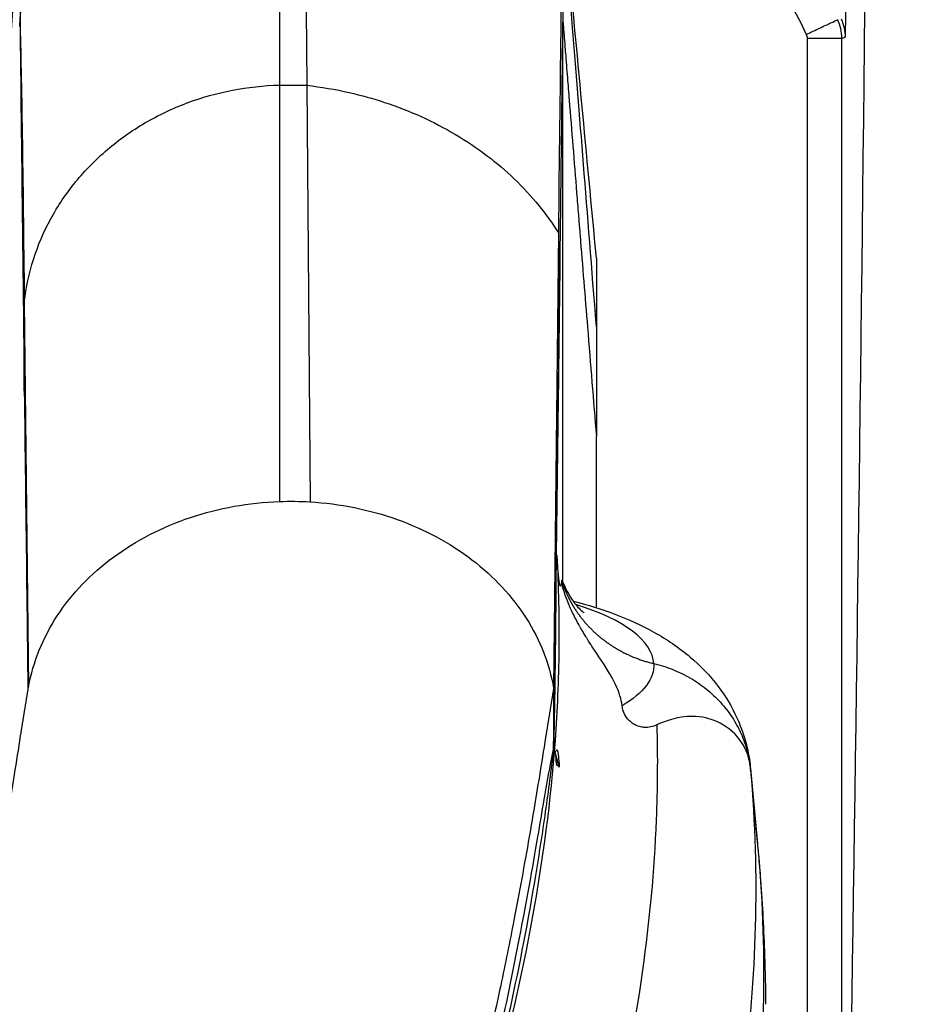
# Model space of a CAD drawing. Units: millimetres. Extents: x 3546 to 17060, y 91 to 3525.
# Drawn here: x 10907 to 11010, y 1129 to 1242 of the extents above; entities that cross this region are included whole.
import ezdxf

# ---------------------------------------------------------------- set-up
doc = ezdxf.new("R2010")
doc.units = ezdxf.units.MM
doc.header["$MEASUREMENT"] = 0
doc.styles.get("Standard").update_dxf_attribs({"font": 'arial.ttf'})
doc.dimstyles.new('ISO-25', dxfattribs={"dimtxt": 2.5, "dimasz": 2.5, "dimexe": 1.25, "dimexo": 0.625, "dimtad": 1, "dimtxsty": 'Standard', "dimcen": 2.5, "dimadec": 0, "dimazin": 0, "dimtfac": 1, "dimtmove": 0, "dimatfit": 3, "dimfxl": 1, "dimarcsym": 0})

# ---------------------------------------------------------------- blocks, each defined once
blk = doc.blocks.new('*D4')
at = {"color": 0, "lineweight": -2, "transparency": 16777216}
for p, q in [((9484.61, 3167.8), (9484.61, 3219.05)), ((11416.01, 3167.8), (11416.01, 3219.05)), ((9564.61, 3217.8), (11336.01, 3217.8))]:
    blk.add_line(p, q, dxfattribs=at)
at = {"color": 0, "transparency": 16777216}
for points in [[(9564.61, 3231.14), (9564.61, 3204.47), (9484.61, 3217.8)], [(11336.01, 3231.14), (11336.01, 3204.47), (11416.01, 3217.8)]]:
    blk.add_solid(points, dxfattribs=at)
at = {"layer": 'Defpoints', "color": 0, "transparency": 16777216}
for p in [(11416.01, 3217.8), (9484.61, 263.68), (11416.01, 105.12)]:
    blk.add_point(p, dxfattribs=at)
at = {"color": 0, "transparency": 16777216, "insert": (10450.31, 3380.13), "char_height": 220, "attachment_point": 5}
blk.add_mtext('210', dxfattribs=at)

msp = doc.modelspace()

# ---------------------------------------------------------------- linework, layer by layer
at = {"extrusion": (2.22045e-16, 1, -2.22045e-16)}
for p, q in [((10969.797, 1257.851), (10969.797, 1242.061)), ((10969.783, 1177.503), (10969.798, 1242.061)), ((10969.793, 1241.662), (10969.798, 1242.061)), ((10997.94, 1240.185), (10997.94, 1064.234)), ((11001.94, 1063.959), (11001.94, 1240.185)), ((10937.127, 1234.768), (10937.114, 1186.772)), ((10940.27, 1234.739), (10940.647, 1186.73)), ((10969.276, 1217.728), (10968.715, 1165.257)), ((10969.276, 1217.728), (10969.277, 1199.702)), ((10969.067, 1180.565), (10969.461, 1213.758)), ((10907.712, 1199.489), (10907.711, 1209.763)), ((10907.711, 1209.763), (10908.21, 1165.431)), ((10973.654, 1208.643), (10973.653, 1208.65)), ((10973.653, 1208.65), (10973.654, 1208.65)), ((10973.654, 1208.643), (10973.654, 1206.956)), ((10969.091, 1180.567), (10969.018, 1180.56)), ((10968.715, 1165.257), (10968.717, 1158.269)), ((10991.42, 1155.979), (10992.181, 1147.721)), ((10991.432, 1155.812), (10992.194, 1147.55))]:
    msp.add_line(p, q, dxfattribs=at)
at = {"extrusion": (-4.93038e-32, -2.22045e-16, -1)}
msp.add_arc((-10942.138, 1214.537), 61.508, 109.39538, 154.91946, dxfattribs=at)
for centre, major_axis, ratio, start_param, end_param in [((10991.139, 1729.551), (0, 912), 0.0174551, -2.3891021, -1.6775966), ((10998.156, 1240.456), (0.944, -4.246), 0.8629934, 1.3185917, 1.8230009), ((10954.929, 1168.086), (25.351, -0.21), 0.3575928, 0.0231859, 0.8733945), ((10984.429, 1159.553), (-15.699, -0.001), 0.7711156, 0.1505394, 0.1821567), ((10939.992, 1151.938), (29.877, 0), 0.7711099, 0.1829302, 0.2544285), ((10976.469, 1154.502), (14.998, 0.848), 0.9336266, 0.0330623, 0.1089403), ((10984.506, 1159.568), (-15.778, -0.001), 0.7711147, 0.2656181, 0.2865466)]:
    msp.add_ellipse(centre, major_axis=major_axis, ratio=ratio, start_param=start_param, end_param=end_param)
at = {"extrusion": (-4.9352e-32, -2.22045e-16, -1)}
msp.add_ellipse((10936.762, 920.663), major_axis=(-0.335, -360.473), ratio=0.0004101, start_param=-2.8992664, end_param=-2.6287808, dxfattribs=at)
at = {"extrusion": (-5.54668e-32, -2.22045e-16, -1)}
msp.add_ellipse((10997.33, 1240.272), major_axis=(1.082, -4.882), ratio=0.9998402, start_param=-1.7889176, end_param=-1.3526751, dxfattribs=at)
at = {"extrusion": (-1.84889e-32, -2.22045e-16, -1)}
msp.add_ellipse((10997.183, 1240.239), major_axis=(-0.189, 0.849), ratio=0.8632141, start_param=1.3185917, end_param=1.8230009, dxfattribs=at)
at = {"extrusion": (-4.91112e-32, -2.22045e-16, -1)}
msp.add_ellipse((10938.196, 1194.294), major_axis=(49.398, -0.161), ratio=0.8195082, start_param=-1.5951163, end_param=-1.5314779, dxfattribs=at)
at = {"extrusion": (-4.92316e-32, -2.22045e-16, -1)}
msp.add_ellipse((10938.448, 1161.744), major_axis=(30.57, -0.02), ratio=0.8194973, start_param=-1.6149962, end_param=-1.4993313, dxfattribs=at)
at = {"extrusion": (-4.9689e-32, -2.22045e-16, -1)}
for centre, major_axis, end_param in [((10955.009, 1177.678), (14.639, -0.121), 0.0370882), ((10954.929, 1168.086), (25.351, -0.21), 0.5413755)]:
    msp.add_ellipse(centre, major_axis=major_axis, ratio=0.3575928, start_param=-0.0231859, end_param=end_param, dxfattribs=at)
at = {"extrusion": (-4.93038e-32, -2.22045e-16, -1)}
for centre, major_axis, ratio, start_param, end_param in [((10939.899, 1151.73), (29.992, 0), 0.77111, -0.2458468, -0.2021516), ((10954.759, 1147.55), (37.443, -0.31), 0.3575928, -0.0359577, -0.0231859)]:
    msp.add_ellipse(centre, major_axis=major_axis, ratio=ratio, start_param=start_param, end_param=end_param, dxfattribs=at)
at = {"extrusion": (-4.81482e-32, -2.22045e-16, -1)}
msp.add_ellipse((10954.827, 1155.812), major_axis=(36.612, -0.304), ratio=0.3575928, start_param=-0.0359558, end_param=-0.0231859, dxfattribs=at)
for points in [[(10939.892, 1270.586), (10940.022, 1262.772), (10940.148, 1250.713), (10940.27, 1234.739)], [(10969.797, 1257.851), (10969.628, 1248.611), (10969.454, 1235.128), (10969.276, 1217.728)], [(10907.185, 1255.454), (10906.277, 1245.088), (10905.37, 1234.721), (10904.463, 1224.355)], [(10907.218, 1255.474), (10906.349, 1243.173), (10905.48, 1230.871), (10904.611, 1218.569)], [(10907.217, 1242.089), (10907.386, 1235.465), (10907.551, 1224.552), (10907.711, 1209.763)], [(10969.797, 1242.275), (10969.798, 1242.204), (10969.798, 1242.133), (10969.798, 1242.062)], [(10969.797, 1242.065), (10969.798, 1242.064), (10969.798, 1242.063), (10969.798, 1242.062)], [(11001.94, 1240.185), (11002.07, 1240.214), (11002.199, 1240.243), (11002.329, 1240.272)], [(10973.628, 1194.247), (10973.616, 1187.68), (10973.61, 1181.112), (10973.608, 1174.543)], [(10908.21, 1165.431), (10908.468, 1166.856), (10909.287, 1169.668), (10911.374, 1173.652), (10914.271, 1177.28), (10917.88, 1180.451), (10922.103, 1183.063), (10926.808, 1185.047), (10931.86, 1186.334), (10935.358, 1186.71), (10937.114, 1186.772)], [(10971.025, 1175.285), (10971.01, 1175.289), (10970.996, 1175.284), (10970.982, 1175.271)], [(10971.649, 1172.529), (10971.649, 1172.529), (10971.649, 1172.529), (10971.649, 1172.529)], [(10992.181, 1147.728), (10992.198, 1147.548), (10992.214, 1147.368), (10992.228, 1147.188)]]:
    msp.add_open_spline(points, degree=3)
for points, degree, knots in [([(10907.217, 1242.089), (10907.269, 1242.899), (10907.403, 1244.941), (10908.106, 1247.686), (10908.435, 1248.974), (10908.895, 1250.413), (10909.529, 1251.925), (10909.681, 1252.287), (10909.843, 1252.653), (10910.015, 1253.022), (10910.817, 1254.74), (10911.777, 1256.378), (10912.88, 1257.912), (10913.981, 1259.446), (10915.225, 1260.876), (10916.596, 1262.184)], 3, [-2.8568435, -2.8568435, -2.8568435, -2.8568435, -1.7694735, -1.7694735, -1.7694735, -1.2591785, -1.2591785, -1.2591785, -1.1369858, -1.1369858, -1.1369858, -0.5681909, -0.5681909, -0.5681909, 0, 0, 0, 0]), ([(11002.329, 1240.272), (11002.333, 1240.273), (11002.342, 1240.322), (11002.354, 1240.53), (11002.366, 1240.848), (11002.38, 1241.385), (11002.396, 1242.214), (11002.407, 1242.974), (11002.412, 1243.372), (11002.412, 1243.378), (11002.412, 1243.389), (11002.412, 1243.41), (11002.413, 1243.441), (11002.413, 1243.479), (11002.414, 1243.528), (11002.415, 1243.591), (11002.416, 1243.691), (11002.417, 1243.792), (11002.418, 1243.894), (11002.421, 1244.149), (11002.424, 1244.434), (11002.428, 1244.75), (11002.432, 1245.174), (11002.437, 1245.697), (11002.442, 1246.321), (11002.445, 1246.766), (11002.449, 1247.216), (11002.451, 1247.556), (11002.453, 1247.783), (11002.454, 1247.936), (11002.455, 1248.126), (11002.456, 1248.318), (11002.457, 1248.452), (11002.457, 1248.52), (11002.458, 1248.558), (11002.461, 1249.193), (11002.466, 1249.983), (11002.47, 1250.931), (11002.473, 1251.723), (11002.477, 1252.842), (11002.481, 1254.294), (11002.483, 1255.756), (11002.484, 1256.735), (11002.484, 1257.224)], 3, [0, 0, 0, 0, 0.0733551, 0.1467103, 0.2200654, 0.2934206, 0.4401309, 0.5868412, 0.5874143, 0.5879873, 0.5891335, 0.5914259, 0.5960106, 0.6005953, 0.60518, 0.6143494, 0.6235187, 0.6418575, 0.6510269, 0.6601963, 0.7335515, 0.7518903, 0.770229, 0.8802618, 0.9291652, 0.9780686, 1.0269721, 1.0758755, 1.0881013, 1.1003272, 1.1247789, 1.1492306, 1.1614565, 1.1675694, 1.1706259, 1.1736823, 1.3692961, 1.4181995, 1.4671029, 1.6138132, 1.7605235, 1.9072338, 2.0539441, 2.0539441, 2.0539441, 2.0539441]), ([(10907.239, 1255.452), (10907.239, 1255.446), (10907.24, 1255.44), (10907.24, 1255.434), (10907.24, 1255.426), (10907.24, 1255.418), (10907.24, 1255.409), (10907.24, 1255.391), (10907.24, 1255.37), (10907.24, 1255.349), (10907.24, 1255.338), (10907.24, 1255.326), (10907.24, 1255.314), (10907.24, 1255.302), (10907.24, 1255.289), (10907.24, 1255.276), (10907.24, 1255.263), (10907.24, 1255.249), (10907.241, 1255.235), (10907.241, 1255.221), (10907.241, 1255.206), (10907.241, 1255.191), (10907.241, 1255.189), (10907.241, 1255.187), (10907.241, 1255.185), (10907.241, 1255.172), (10907.241, 1255.159), (10907.241, 1255.145), (10907.241, 1255.129), (10907.241, 1255.113), (10907.241, 1255.096), (10907.241, 1255.063), (10907.241, 1255.028), (10907.241, 1254.992), (10907.241, 1254.974), (10907.241, 1254.955), (10907.241, 1254.936), (10907.241, 1254.917), (10907.241, 1254.898), (10907.241, 1254.879), (10907.241, 1254.84), (10907.241, 1254.8), (10907.241, 1254.759), (10907.241, 1254.756), (10907.241, 1254.753), (10907.241, 1254.75), (10907.241, 1254.712), (10907.241, 1254.673), (10907.241, 1254.633), (10907.241, 1254.591), (10907.241, 1254.548), (10907.241, 1254.503), (10907.241, 1254.459), (10907.241, 1254.414), (10907.241, 1254.369), (10907.241, 1254.324), (10907.241, 1254.279), (10907.24, 1254.232), (10907.24, 1254.187), (10907.24, 1254.141), (10907.24, 1254.094), (10907.24, 1254.049), (10907.24, 1254.003), (10907.24, 1253.956), (10907.24, 1253.911), (10907.24, 1253.865), (10907.24, 1253.819), (10907.24, 1253.771), (10907.24, 1253.722), (10907.24, 1253.672), (10907.24, 1253.631), (10907.239, 1253.591), (10907.239, 1253.55), (10907.239, 1253.461), (10907.239, 1253.373), (10907.239, 1253.285), (10907.239, 1253.198), (10907.239, 1253.112), (10907.238, 1253.024), (10907.238, 1252.855), (10907.238, 1252.685), (10907.237, 1252.511), (10907.237, 1252.345), (10907.236, 1252.176), (10907.236, 1252.002), (10907.235, 1251.873), (10907.235, 1251.741), (10907.235, 1251.605), (10907.235, 1251.567), (10907.234, 1251.528), (10907.234, 1251.49), (10907.234, 1251.318), (10907.233, 1251.144), (10907.233, 1250.966), (10907.233, 1250.878), (10907.232, 1250.788), (10907.232, 1250.698), (10907.232, 1250.607), (10907.232, 1250.516), (10907.231, 1250.424), (10907.231, 1250.342), (10907.231, 1250.259), (10907.231, 1250.175), (10907.231, 1250.112), (10907.23, 1250.043), (10907.23, 1249.978), (10907.23, 1249.937), (10907.23, 1249.896), (10907.23, 1249.855), (10907.229, 1249.642), (10907.229, 1249.433), (10907.229, 1249.254), (10907.229, 1249.219), (10907.229, 1249.184), (10907.228, 1249.151), (10907.228, 1248.979), (10907.228, 1248.802), (10907.227, 1248.622), (10907.227, 1248.407), (10907.227, 1248.186), (10907.226, 1247.962), (10907.226, 1247.832), (10907.226, 1247.701), (10907.226, 1247.569), (10907.225, 1247.471), (10907.225, 1247.374), (10907.225, 1247.276), (10907.225, 1247.043), (10907.224, 1246.807), (10907.224, 1246.568), (10907.224, 1246.331), (10907.223, 1246.089), (10907.223, 1245.84), (10907.223, 1245.6), (10907.222, 1245.353), (10907.222, 1245.095), (10907.221, 1244.253), (10907.219, 1243.305), (10907.218, 1242.097)], 3, [0.000003, 0.000003, 0.000003, 0.000003, 0.0394412, 0.0394412, 0.0394412, 0.0862771, 0.0862771, 0.0862771, 0.1834897, 0.1834897, 0.1834897, 0.2342653, 0.2342653, 0.2342653, 0.2868329, 0.2868329, 0.2868329, 0.3415402, 0.3415402, 0.3415402, 0.3988435, 0.3988435, 0.3988435, 0.4076356, 0.4076356, 0.4076356, 0.4582723, 0.4582723, 0.4582723, 0.518284, 0.518284, 0.518284, 0.6401603, 0.6401603, 0.6401603, 0.7021337, 0.7021337, 0.7021337, 0.7648786, 0.7648786, 0.7648786, 0.8929644, 0.8929644, 0.8929644, 0.9031555, 0.9031555, 0.9031555, 1.0219883, 1.0219883, 1.0219883, 1.1481077, 1.1481077, 1.1481077, 1.2713445, 1.2713445, 1.2713445, 1.3917535, 1.3917535, 1.3917535, 1.5093989, 1.5093989, 1.5093989, 1.6243512, 1.6243512, 1.6243512, 1.7366859, 1.7366859, 1.7366859, 1.8558081, 1.8558081, 1.8558081, 1.9545959, 1.9545959, 1.9545959, 2.1688394, 2.1688394, 2.1688394, 2.3798494, 2.3798494, 2.3798494, 2.7897939, 2.7897939, 2.7897939, 3.1808962, 3.1808962, 3.1808962, 3.4700095, 3.4700095, 3.4700095, 3.5518194, 3.5518194, 3.5518194, 3.9139186, 3.9139186, 3.9139186, 4.094699, 4.094699, 4.094699, 4.2760595, 4.2760595, 4.2760595, 4.4382789, 4.4382789, 4.4382789, 4.5611145, 4.5611145, 4.5611145, 4.6378712, 4.6378712, 4.6378712, 5.0402804, 5.0402804, 5.0402804, 5.1203614, 5.1203614, 5.1203614, 5.5371989, 5.5371989, 5.5371989, 6.0357689, 6.0357689, 6.0357689, 6.3237257, 6.3237257, 6.3237257, 6.5356866, 6.5356866, 6.5356866, 7.0421186, 7.0421186, 7.0421186, 7.5439875, 7.5439875, 7.5439875, 8.0287472, 8.0287472, 8.0287472, 9.6130076, 9.6130076, 9.6130076, 9.6130076]), ([(10973.654, 1206.956), (10973.121, 1213.651), (10972.627, 1219.868), (10971.715, 1231.343), (10971.297, 1236.6), (10970.693, 1244.206), (10970.481, 1246.866), (10970.242, 1249.881), (10970.2, 1250.398), (10970.12, 1251.415), (10970.08, 1251.915), (10970.019, 1252.687), (10969.997, 1252.963), (10969.956, 1253.471), (10969.938, 1253.703), (10969.908, 1254.077), (10969.888, 1254.332), (10969.868, 1254.585), (10969.853, 1254.769), (10969.847, 1254.841), (10969.837, 1254.968), (10969.833, 1255.023), (10969.82, 1255.19), (10969.811, 1255.302), (10969.8, 1255.426), (10969.799, 1255.441), (10969.798, 1255.455)], 3, [0, 0, 0, 0, 0.32234276, 0.32234276, 0.64447802, 0.64447802, 0.83496026, 0.83496026, 0.875, 0.875, 0.91493463, 0.91493463, 0.9375, 0.9375, 0.95676974, 0.95676974, 0.96875, 0.97820172, 0.97820172, 0.984375, 0.984375, 0.98905389, 0.98905389, 0.99871129, 0.99871129, 1, 1, 1, 1]), ([(10973.654, 1214.83), (10972.538, 1226.682), (10971.421, 1238.533), (10970.305, 1250.385), (10970.226, 1251.224), (10970.147, 1252.062), (10970.067, 1252.909), (10970.066, 1252.917), (10970.066, 1252.925), (10970.026, 1253.342), (10969.986, 1253.76), (10969.927, 1254.391), (10969.907, 1254.603), (10969.874, 1254.949), (10969.862, 1255.079), (10969.842, 1255.295), (10969.835, 1255.378), (10969.827, 1255.464)], 3, [0, 0, 0, 0, 0.87520516, 0.87520516, 0.87520516, 0.93712526, 0.93712526, 0.93771981, 0.93771981, 0.93771981, 0.96856262, 0.96856262, 0.98428131, 0.98428131, 0.99407173, 0.99407173, 1, 1, 1, 1]), ([(10907.178, 1241.532), (10907.184, 1241.625), (10907.191, 1241.718), (10907.204, 1241.902), (10907.211, 1241.993), (10907.217, 1242.084)], 3, [0.000001, 0.000001, 0.000001, 0.000001, 0.027953155, 0.027953155, 0.055416956, 0.055416956, 0.055416956, 0.055416956]), ([(10907.217, 1242.084), (10907.294, 1235.049), (10907.392, 1226.467), (10907.509, 1216.425), (10907.55, 1213.005), (10907.63, 1206.257), (10907.67, 1202.993), (10907.712, 1199.489)], 3, [-9.0070682, -9.0070682, -9.0070682, -9.0070682, -4.5338382, -4.5338382, -2.2723177, -2.2723177, 0, 0, 0, 0]), ([(10969.461, 1213.758), (10969.52, 1218.404), (10969.577, 1223.042), (10969.681, 1231.857), (10969.729, 1236.008), (10969.779, 1240.441), (10969.782, 1240.684), (10969.786, 1241.047), (10969.787, 1241.166), (10969.79, 1241.413), (10969.792, 1241.54), (10969.793, 1241.655), (10969.793, 1241.659), (10969.793, 1241.662)], 3, [-13.8118952, -13.8118952, -13.8118952, -13.8118952, -6.903665, -6.903665, -0.7237074, -0.7237074, -0.3646368, -0.3646368, -0.1887927, -0.1887927, -0.001759, -0.001759, 0, 0, 0, 0]), ([(10969.798, 1242.061), (10969.808, 1241.934), (10969.818, 1241.807), (10969.828, 1241.68), (10969.839, 1241.552), (10969.849, 1241.425), (10969.859, 1241.298), (10969.879, 1241.043), (10969.899, 1240.789), (10969.919, 1240.535), (10969.954, 1240.095), (10969.989, 1239.655), (10970.024, 1239.217), (10970.03, 1239.148), (10970.035, 1239.079), (10970.041, 1239.01), (10970.055, 1238.835), (10970.069, 1238.66), (10970.083, 1238.486), (10970.158, 1237.533), (10970.234, 1236.584), (10970.309, 1235.638), (10970.379, 1234.771), (10970.448, 1233.907), (10970.516, 1233.046), (10970.659, 1231.264), (10970.8, 1229.493), (10970.942, 1227.733), (10971.087, 1225.921), (10971.231, 1224.12), (10971.375, 1222.331), (10971.443, 1221.485), (10971.511, 1220.641), (10971.579, 1219.8), (10971.623, 1219.249), (10971.667, 1218.699), (10971.712, 1218.151), (10971.73, 1217.921), (10971.749, 1217.692), (10971.767, 1217.463), (10972.055, 1213.888), (10972.341, 1210.36), (10972.624, 1206.879), (10972.971, 1202.599), (10973.314, 1198.389), (10973.653, 1194.25)], 3, [0, 0, 0, 0, 0.0075481, 0.0075481, 0.0075481, 0.0151008, 0.0151008, 0.0151008, 0.0302201, 0.0302201, 0.0302201, 0.0564061, 0.0564061, 0.0564061, 0.0605121, 0.0605121, 0.0605121, 0.0709571, 0.0709571, 0.0709571, 0.1278698, 0.1278698, 0.1278698, 0.1799983, 0.1799983, 0.1799983, 0.2877837, 0.2877837, 0.2877837, 0.3987658, 0.3987658, 0.3987658, 0.4512486, 0.4512486, 0.4512486, 0.4856173, 0.4856173, 0.4856173, 0.5, 0.5, 0.5, 0.7242729, 0.7242729, 0.7242729, 1, 1, 1, 1]), ([(10997.846, 1240.609), (10998.382, 1240.86), (10999.454, 1241.362), (11000.75, 1241.968), (11001.361, 1242.254), (11001.464, 1242.302), (11001.468, 1242.304)], 3, [0, 0, 0, 0, 0.4438123, 0.8876246, 1.3314369, 1.553343, 1.553343, 1.553343, 1.553343]), ([(10997.94, 1240.185), (10998.532, 1240.185), (10999.715, 1240.185), (11001.146, 1240.185), (11001.821, 1240.185), (11001.935, 1240.185), (11001.94, 1240.185)], 3, [0, 0, 0, 0, 0.4438123, 0.8876246, 1.3314369, 1.553343, 1.553343, 1.553343, 1.553343]), ([(10907.711, 1209.763), (10907.9, 1211.424), (10908.252, 1213.07), (10908.762, 1214.675), (10909.272, 1216.28), (10909.939, 1217.844), (10910.755, 1219.34), (10911.57, 1220.836), (10913.496, 1223.694), (10915.947, 1226.193), (10918.623, 1228.47), (10921.523, 1230.525), (10924.777, 1232.072), (10926.467, 1232.705), (10928.157, 1233.339), (10929.909, 1233.832), (10931.695, 1234.177), (10933.481, 1234.523), (10935.302, 1234.721), (10937.127, 1234.768)], 3, [0.75760062, 0.75760062, 0.75760062, 0.75760062, 0.78790054, 0.78790054, 0.78790054, 0.81820047, 0.81820047, 0.81820047, 0.84850039, 0.87880031, 0.87880031, 0.90910023, 0.93940016, 0.93940016, 0.93940016, 0.96970008, 0.96970008, 0.96970008, 1, 1, 1, 1]), ([(10940.27, 1234.739), (10941.92, 1234.552), (10943.56, 1234.273), (10945.173, 1233.907), (10946.553, 1233.594), (10947.914, 1233.217), (10949.245, 1232.777), (10952.133, 1231.823), (10954.882, 1230.575), (10957.403, 1229.082), (10959.924, 1227.589), (10962.216, 1225.85), (10964.213, 1223.933), (10966.209, 1222.016), (10967.909, 1219.92), (10969.276, 1217.728)], 3, [0, 0, 0, 0, 0.13475124, 0.13475124, 0.13475124, 0.25, 0.25, 0.25, 0.5, 0.5, 0.5, 0.75, 0.75, 0.75, 1, 1, 1, 1]), ([(10973.654, 1214.83), (10973.654, 1213.8), (10973.654, 1212.77), (10973.654, 1210.71), (10973.654, 1209.68), (10973.654, 1208.65)], 3, [-7.7943432, -7.7943432, -7.7943432, -7.7943432, -3.8971721, -3.8971721, -0.000001, -0.000001, -0.000001, -0.000001]), ([(10969.277, 1199.702), (10969.278, 1199.767), (10969.279, 1199.831), (10969.28, 1199.896), (10969.283, 1200.155), (10969.287, 1200.415), (10969.292, 1200.804), (10969.294, 1200.933), (10969.295, 1201.063), (10969.299, 1201.322), (10969.302, 1201.581), (10969.308, 1201.97), (10969.311, 1202.23), (10969.314, 1202.489), (10969.316, 1202.619), (10969.32, 1202.878), (10969.323, 1203.137), (10969.327, 1203.397), (10969.328, 1203.526), (10969.332, 1203.786), (10969.335, 1204.045), (10969.337, 1204.175), (10969.34, 1204.434), (10969.344, 1204.694), (10969.347, 1204.953), (10969.349, 1205.083), (10969.352, 1205.342), (10969.356, 1205.602), (10969.357, 1205.731), (10969.361, 1205.991), (10969.364, 1206.25), (10969.368, 1206.51), (10969.369, 1206.639), (10969.371, 1206.769), (10969.375, 1207.029), (10969.376, 1207.158), (10969.378, 1207.288), (10969.381, 1207.548), (10969.385, 1207.807), (10969.388, 1208.067), (10969.39, 1208.196), (10969.393, 1208.456), (10969.397, 1208.716), (10969.398, 1208.845), (10969.402, 1209.105), (10969.405, 1209.364), (10969.408, 1209.624), (10969.41, 1209.754), (10969.412, 1209.884), (10969.413, 1210.013), (10969.417, 1210.273), (10969.42, 1210.533), (10969.423, 1210.792), (10969.425, 1210.922), (10969.427, 1211.052), (10969.43, 1211.312), (10969.432, 1211.442), (10969.433, 1211.571), (10969.437, 1211.831), (10969.44, 1212.091), (10969.443, 1212.35), (10969.445, 1212.48), (10969.448, 1212.74), (10969.452, 1213), (10969.453, 1213.13), (10969.456, 1213.339), (10969.459, 1213.549), (10969.461, 1213.758)], 3, [0, 0, 0, 0, 0.000422351, 0.000422351, 0.000422351, 0.002111754, 0.002111754, 0.002956456, 0.002956456, 0.002956456, 0.00464586, 0.00464586, 0.005490561, 0.006335263, 0.006335263, 0.006335263, 0.008024667, 0.008024667, 0.008024667, 0.008869368, 0.00971407, 0.00971407, 0.00971407, 0.011403474, 0.011403474, 0.011403474, 0.012248175, 0.013092877, 0.013092877, 0.013092877, 0.014782281, 0.014782281, 0.014782281, 0.015626982, 0.015626982, 0.016471684, 0.016471684, 0.016471684, 0.018161088, 0.018161088, 0.018161088, 0.019005789, 0.019850491, 0.019850491, 0.019850491, 0.021539895, 0.021539895, 0.021539895, 0.022384596, 0.022384596, 0.022384596, 0.024074, 0.024074, 0.024074, 0.024918702, 0.024918702, 0.025763403, 0.025763403, 0.025763403, 0.027452807, 0.027452807, 0.027452807, 0.028297509, 0.02914221, 0.02914221, 0.02914221, 0.030504646, 0.030504646, 0.030504646, 0.030504646]), ([(10973.654, 1206.956), (10973.654, 1206.838), (10973.654, 1205.638), (10973.654, 1204.935), (10973.654, 1204.787), (10973.654, 1204.625), (10973.654, 1204.5), (10973.654, 1204.408), (10973.654, 1204.38), (10973.654, 1204.328), (10973.654, 1204.303), (10973.654, 1204.231), (10973.654, 1204.171), (10973.654, 1204.049), (10973.654, 1204.021), (10973.654, 1203.889), (10973.654, 1203.743), (10973.654, 1203.043), (10973.654, 1201.141), (10973.654, 1194.243)], 3, [0.000001, 0.000001, 0.000001, 0.000001, 0.4045784, 0.4045784, 0.6393033, 0.6393033, 0.6606915, 0.6606915, 0.669705, 0.669705, 0.6778627, 0.6778627, 0.6935958, 0.6935958, 0.7142435, 0.7142435, 0.7498567, 0.7498567, 2.1171692, 2.1171692, 2.1171692, 2.1171692]), ([(10969.019, 1180.56), (10969.02, 1180.597), (10969.02, 1180.634), (10969.021, 1180.671), (10969.023, 1180.801), (10969.024, 1180.931), (10969.03, 1181.321), (10969.033, 1181.58), (10969.038, 1181.97), (10969.042, 1182.23), (10969.045, 1182.49), (10969.051, 1182.88), (10969.054, 1183.139), (10969.059, 1183.529), (10969.063, 1183.789), (10969.066, 1184.049), (10969.072, 1184.438), (10969.075, 1184.698), (10969.08, 1185.088), (10969.084, 1185.348), (10969.087, 1185.607), (10969.093, 1185.997), (10969.096, 1186.257), (10969.101, 1186.646), (10969.105, 1186.906), (10969.108, 1187.166), (10969.11, 1187.296), (10969.114, 1187.555), (10969.117, 1187.815), (10969.122, 1188.205), (10969.126, 1188.464), (10969.129, 1188.724), (10969.131, 1188.854), (10969.135, 1189.113), (10969.138, 1189.373), (10969.143, 1189.763), (10969.145, 1189.892), (10969.147, 1190.022), (10969.15, 1190.282), (10969.154, 1190.542), (10969.159, 1190.931), (10969.162, 1191.191), (10969.166, 1191.45), (10969.168, 1191.58), (10969.171, 1191.84), (10969.175, 1192.099), (10969.18, 1192.489), (10969.183, 1192.748), (10969.187, 1193.008), (10969.189, 1193.137), (10969.192, 1193.397), (10969.196, 1193.657), (10969.201, 1194.046), (10969.204, 1194.305), (10969.208, 1194.565), (10969.21, 1194.695), (10969.213, 1194.954), (10969.217, 1195.214), (10969.222, 1195.603), (10969.225, 1195.862), (10969.229, 1196.122), (10969.231, 1196.252), (10969.234, 1196.511), (10969.238, 1196.77), (10969.241, 1197.03), (10969.243, 1197.16), (10969.246, 1197.419), (10969.25, 1197.678), (10969.252, 1197.808), (10969.255, 1198.068), (10969.259, 1198.327), (10969.264, 1198.716), (10969.265, 1198.846), (10969.267, 1198.975), (10969.27, 1199.217), (10969.274, 1199.46), (10969.277, 1199.702)], 3, [0.000182765, 0.000182765, 0.000182765, 0.000182765, 0.000422351, 0.000422351, 0.000422351, 0.001267053, 0.001267053, 0.002956456, 0.002956456, 0.003801158, 0.00464586, 0.00464586, 0.006335263, 0.006335263, 0.007179965, 0.008024667, 0.008024667, 0.00971407, 0.00971407, 0.010558772, 0.011403474, 0.011403474, 0.013092877, 0.013092877, 0.013937579, 0.014782281, 0.014782281, 0.014782281, 0.016471684, 0.016471684, 0.017316386, 0.018161088, 0.018161088, 0.018161088, 0.019850491, 0.019850491, 0.020695193, 0.020695193, 0.020695193, 0.022384596, 0.022384596, 0.023229298, 0.024074, 0.024074, 0.024074, 0.025763403, 0.025763403, 0.026608105, 0.027452807, 0.027452807, 0.027452807, 0.02914221, 0.02914221, 0.029986912, 0.030831614, 0.030831614, 0.030831614, 0.032521017, 0.032521017, 0.033365719, 0.034210421, 0.034210421, 0.034210421, 0.035899824, 0.035899824, 0.035899824, 0.036744526, 0.037589228, 0.037589228, 0.037589228, 0.039278631, 0.039278631, 0.040123333, 0.040123333, 0.040123333, 0.041700594, 0.041700594, 0.041700594, 0.041700594]), ([(10907.712, 1199.489), (10907.792, 1192.765), (10907.876, 1185.751), (10908.015, 1174.243), (10908.072, 1169.57), (10908.128, 1164.934)], 3, [-8.9785465, -8.9785465, -8.9785465, -8.9785465, -4.4231821, -4.4231821, -1.4717564, -1.4717564, -1.4717564, -1.4717564]), ([(10940.647, 1186.73), (10944.097, 1186.526), (10950.912, 1185.148), (10959.711, 1180.409), (10966.084, 1173.54), (10968.229, 1168.064), (10968.715, 1165.257)], 3, [0, 0, 0, 0, 0.25, 0.5, 0.75, 1, 1, 1, 1]), ([(10969.091, 1180.567), (10969.191, 1178.736), (10969.259, 1176.923), (10969.337, 1173.322), (10969.346, 1171.533), (10969.289, 1166.199), (10969.138, 1162.689), (10968.383, 1152.27), (10967.475, 1145.477), (10965.039, 1132.069), (10963.509, 1125.454), (10960.891, 1115.578), (10959.964, 1112.291), (10958.028, 1105.732), (10956.996, 1102.377), (10955.967, 1099.132)], 3, [0, 0, 0, 0, 1.1549286, 1.1549286, 2.3109733, 2.3109733, 4.6216198, 4.6216198, 9.2427074, 9.2427074, 13.8674767, 13.8674767, 16.1815341, 16.1815341, 18.4854147, 18.4854147, 18.4854147, 18.4854147]), ([(10969.018, 1180.56), (10969.013, 1180.138), (10969.007, 1179.715), (10968.996, 1178.874), (10968.991, 1178.453), (10968.985, 1178.032)], 3, [-0.5322384, -0.5322384, -0.5322384, -0.5322384, -0.26574326, -0.26574326, -0.000001, -0.000001, -0.000001, -0.000001]), ([(10969.147, 1180.007), (10969.132, 1180.131), (10969.119, 1180.255), (10969.108, 1180.379), (10969.102, 1180.442), (10969.097, 1180.504), (10969.091, 1180.567)], 3, [0, 0, 0, 0, 0.665511, 0.665511, 0.665511, 1, 1, 1, 1]), ([(10969.645, 1177.678), (10969.604, 1177.281), (10969.563, 1177.076), (10969.511, 1177.015), (10969.497, 1177.011), (10969.474, 1177.043), (10969.466, 1177.058), (10969.452, 1177.099), (10969.446, 1177.117), (10969.434, 1177.161), (10969.429, 1177.184), (10969.417, 1177.238), (10969.412, 1177.266), (10969.399, 1177.338), (10969.391, 1177.382), (10969.373, 1177.504), (10969.361, 1177.59), (10969.324, 1177.896), (10969.299, 1178.149), (10969.232, 1178.875), (10969.187, 1179.455), (10969.147, 1180.007)], 3, [-0.86127714, -0.86127714, -0.86127714, -0.86127714, -0.6076609, -0.6076609, -0.53482045, -0.53482045, -0.50421084, -0.50421084, -0.48649289, -0.48649289, -0.47145232, -0.47145232, -0.45588388, -0.45588388, -0.43329112, -0.43329112, -0.38817031, -0.38817031, -0.26537212, -0.26537212, 0, 0, 0, 0]), ([(10968.985, 1178.032), (10968.978, 1176.732), (10968.969, 1175.44), (10968.959, 1174.154), (10968.951, 1173.296), (10968.944, 1172.441), (10968.935, 1171.589), (10968.931, 1171.202), (10968.927, 1170.817), (10968.922, 1170.431), (10968.92, 1170.231), (10968.918, 1170.03), (10968.915, 1169.83), (10968.914, 1169.674), (10968.912, 1169.519), (10968.91, 1169.363), (10968.908, 1169.192), (10968.906, 1169.021), (10968.904, 1168.85), (10968.9, 1168.572), (10968.896, 1168.294), (10968.893, 1168.017), (10968.885, 1167.46), (10968.878, 1166.904), (10968.869, 1166.35), (10968.848, 1164.931), (10968.825, 1163.521), (10968.798, 1162.118), (10968.774, 1160.828), (10968.747, 1159.545), (10968.717, 1158.268)], 3, [0.000001, 0.000001, 0.000001, 0.000001, 0.8219003, 0.8219003, 0.8219003, 1.3701896, 1.3701896, 1.3701896, 1.6189693, 1.6189693, 1.6189693, 1.7484925, 1.7484925, 1.7484925, 1.8492487, 1.8492487, 1.8492487, 1.9601393, 1.9601393, 1.9601393, 2.1403397, 2.1403397, 2.1403397, 2.5023665, 2.5023665, 2.5023665, 3.4288158, 3.4288158, 3.4288158, 4.2807637, 4.2807637, 4.2807637, 4.2807637]), ([(10968.717, 1158.269), (10968.759, 1161.362), (10968.804, 1164.666), (10968.852, 1168.152), (10968.897, 1171.461), (10968.941, 1174.737), (10968.985, 1178.032)], 3, [-4.3979626, -4.3979626, -4.3979626, -4.3979626, -2.1417121, -2.1417121, -2.1417121, -0.000001, -0.000001, -0.000001, -0.000001]), ([(10971.085, 1173.597), (10970.856, 1174.057), (10970.651, 1174.504), (10970.396, 1175.116), (10970.334, 1175.268), (10970.244, 1175.5), (10970.213, 1175.582), (10969.972, 1176.225), (10969.791, 1176.787), (10969.636, 1177.362)], 3, [-0.41093646, -0.41093646, -0.41093646, -0.41093646, -0.25709004, -0.25709004, -0.20579686, -0.20579686, -0.17939814, -0.17939814, 0, 0, 0, 0]), ([(10969.763, 1177.556), (10969.747, 1177.597), (10969.729, 1177.635), (10969.684, 1177.701), (10969.661, 1177.708), (10969.645, 1177.678)], 3, [-0.14162761, -0.14162761, -0.14162761, -0.14162761, -0.08710257, -0.08710257, 0, 0, 0, 0]), ([(10969.645, 1177.678), (10969.915, 1176.807), (10970.304, 1175.976), (10970.691, 1175.149), (10971.188, 1174.377), (10971.69, 1173.598), (10972.296, 1172.888), (10972.898, 1172.182), (10973.592, 1171.556), (10974.288, 1170.928), (10975.064, 1170.391), (10975.845, 1169.851), (10976.695, 1169.41), (10978.393, 1168.529), (10980.275, 1168.086)], 2, [0, 0, 0, 0.125, 0.125, 0.25, 0.25, 0.375, 0.375, 0.5, 0.5, 0.625, 0.625, 0.75, 0.75, 1, 1, 1]), ([(10969.763, 1177.556), (10970.071, 1176.741), (10970.468, 1176.011), (10971.235, 1174.9), (10971.607, 1174.497), (10972.088, 1174.046), (10972.227, 1173.951), (10972.23, 1173.949), (10972.231, 1173.949), (10972.231, 1173.949)], 3, [0, 0, 0, 0, 3.7490243, 3.7490243, 7.2814484, 7.2814484, 10.3564674, 10.3564674, 10.3935642, 10.3935642, 10.3935642, 10.3935642]), ([(10971.025, 1175.285), (10972.669, 1174.86), (10974.254, 1174.365), (10977.343, 1173.193), (10978.852, 1172.508), (10981.757, 1170.89), (10983.161, 1169.945), (10985.637, 1167.847), (10986.738, 1166.709), (10988.533, 1164.336), (10989.267, 1163.123), (10990.401, 1160.636), (10990.825, 1159.368), (10991.248, 1157.381), (10991.355, 1156.683), (10991.42, 1155.979)], 3, [0, 0, 0, 0, 5.5840854, 5.5840854, 11.3833899, 11.3833899, 17.3258186, 17.3258186, 22.7008699, 22.7008699, 27.375453, 27.375453, 31.6978789, 31.6978789, 33.984156, 33.984156, 33.984156, 33.984156]), ([(10972.08, 1171.78), (10971.987, 1171.936), (10971.917, 1172.057), (10971.835, 1172.199), (10971.78, 1172.295), (10971.725, 1172.392), (10971.67, 1172.491), (10971.633, 1172.558), (10971.596, 1172.625), (10971.558, 1172.693), (10971.515, 1172.772), (10971.472, 1172.852), (10971.429, 1172.932), (10971.419, 1172.95), (10971.411, 1172.966), (10971.402, 1172.982), (10971.392, 1173.001), (10971.381, 1173.021), (10971.371, 1173.04), (10971.352, 1173.076), (10971.333, 1173.113), (10971.314, 1173.149), (10971.311, 1173.154), (10971.308, 1173.16), (10971.305, 1173.165), (10971.232, 1173.306), (10971.158, 1173.45), (10971.085, 1173.597)], 3, [0.68090909, 0.68090909, 0.68090909, 0.68090909, 0.70655311, 0.70655311, 0.70655311, 0.72387567, 0.72387567, 0.72387567, 0.735667, 0.735667, 0.735667, 0.74935647, 0.74935647, 0.74935647, 0.75248545, 0.75248545, 0.75248545, 0.75620121, 0.75620121, 0.75620121, 0.76304595, 0.76304595, 0.76304595, 0.76406675, 0.76406675, 0.76406675, 0.7904249, 0.7904249, 0.7904249, 0.7904249]), ([(10973.181, 1170.025), (10972.995, 1170.309), (10972.807, 1170.6), (10972.596, 1170.935), (10972.574, 1170.97), (10972.53, 1171.041), (10972.463, 1171.149), (10972.305, 1171.403), (10972.17, 1171.628), (10972.08, 1171.78)], 3, [0.56710769, 0.56710769, 0.56710769, 0.56710769, 0.62400839, 0.62400839, 0.63112098, 0.63112098, 0.63823356, 0.65245874, 0.68090909, 0.68090909, 0.68090909, 0.68090909]), ([(10976.616, 1163.235), (10976.53, 1163.963), (10976.295, 1164.761), (10975.67, 1166.069), (10975.438, 1166.496), (10974.564, 1167.972), (10973.856, 1168.992), (10973.181, 1170.025)], 3, [-0.93935625, -0.93935625, -0.93935625, -0.93935625, -0.56446213, -0.56446213, -0.39439795, -0.39439795, -0.00000727, -0.00000727, -0.00000727, -0.00000727]), ([(10980.275, 1168.086), (10981.025, 1167.91), (10981.75, 1167.681), (10983.152, 1167.125), (10983.829, 1166.797), (10984.809, 1166.228), (10985.129, 1166.026), (10985.747, 1165.601), (10986.045, 1165.379), (10986.911, 1164.682), (10987.448, 1164.178), (10988.192, 1163.36), (10988.431, 1163.076), (10988.883, 1162.494), (10989.096, 1162.196), (10989.295, 1161.892), (10989.694, 1161.283), (10990.041, 1160.649), (10990.63, 1159.331), (10990.873, 1158.641), (10991.15, 1157.587), (10991.229, 1157.228), (10991.292, 1156.867)], 3, [0, 0, 0, 0, 0.1331783, 0.1331783, 0.2663566, 0.2663566, 0.3329457, 0.3329457, 0.3995348, 0.3995348, 0.5327131, 0.5327131, 0.5993022, 0.5993022, 0.6658914, 0.6658914, 0.6658914, 0.7990697, 0.7990697, 0.9322479, 0.9322479, 1, 1, 1, 1]), ([(10905.5, 1148.819), (10905.646, 1149.667), (10906.014, 1151.825), (10906.608, 1155.47), (10907.201, 1159.213), (10907.743, 1162.593), (10908.055, 1164.485), (10908.21, 1165.431)], 3, [0.584134223, 0.584134223, 0.584134223, 0.584134223, 0.593435781, 0.607783011, 0.624072494, 0.634441782, 0.6448137, 0.6448137, 0.6448137, 0.6448137]), ([(10968.715, 1165.257), (10968.559, 1164.311), (10968.248, 1162.418), (10967.944, 1160.525), (10967.555, 1158.092), (10967.112, 1155.296), (10966.487, 1151.471), (10966.086, 1149.133), (10965.349, 1144.905), (10964.302, 1139.194), (10962.533, 1130.407), (10961.284, 1124.821), (10959.988, 1119.327), (10959.394, 1116.911), (10957.939, 1111.2), (10956.369, 1105.318), (10953.764, 1096.273), (10951.011, 1087.36), (10948.914, 1081.038), (10947.83, 1077.88), (10946.126, 1072.917), (10943.194, 1064.809), (10939.058, 1054.25), (10935.45, 1045.513), (10933.025, 1039.924), (10931.632, 1036.8), (10930.537, 1034.346), (10929.421, 1031.893), (10927.998, 1028.829), (10927.711, 1028.215), (10927.423, 1027.601)], 3, [0, 0, 0, 0, 0.01037192, 0.02074121, 0.02074121, 0.03703069, 0.05137792, 0.06265077, 0.06265077, 0.09772074, 0.12527258, 0.15908995, 0.15908995, 0.1856623, 0.1856623, 0.2219399, 0.25044425, 0.28540531, 0.32036678, 0.32036678, 0.32036678, 0.3753049, 0.41024639, 0.43770012, 0.47258488, 0.47258488, 0.47258488, 0.49999476, 0.49999476, 0.50686556, 0.50686556, 0.50686556, 0.50686556]), ([(10980.618, 1161.014), (10980.402, 1160.915), (10980.158, 1160.83), (10979.671, 1160.739), (10979.428, 1160.719), (10978.985, 1160.748), (10978.792, 1160.779), (10978.439, 1160.88), (10978.284, 1160.94), (10977.972, 1161.096), (10977.825, 1161.19), (10977.516, 1161.429), (10977.371, 1161.575), (10977.122, 1161.877), (10977.02, 1162.036), (10976.742, 1162.558), (10976.653, 1162.922), (10976.616, 1163.235)], 3, [-0.72498449, -0.72498449, -0.72498449, -0.72498449, -0.60741315, -0.60741315, -0.5128324, -0.5128324, -0.44718676, -0.44718676, -0.39595888, -0.39595888, -0.34176162, -0.34176162, -0.2710092, -0.2710092, -0.19296025, -0.19296025, -0.00000001, -0.00000001, -0.00000001, -0.00000001]), ([(10991.292, 1156.867), (10991.288, 1156.885), (10991.284, 1156.904), (10991.05, 1157.936), (10990.568, 1158.884), (10989.179, 1160.472), (10988.253, 1161.149), (10986.522, 1161.787), (10985.49, 1162.078), (10982.346, 1161.856), (10980.912, 1161.149), (10980.618, 1161.014)], 3, [-0.75457969, -0.75457969, -0.75457969, -0.75457969, -0.75035241, -0.75035241, -0.51553195, -0.51553195, -0.28442309, -0.28442309, -0.15989284, -0.15989284, -0.000001, -0.000001, -0.000001, -0.000001]), ([(10980.618, 1161.014), (10980.718, 1157.317), (10980.691, 1153.672), (10980.312, 1144.191), (10979.764, 1138.426), (10978.966, 1132.738), (10976.935, 1118.26), (10969.259, 1088.885), (10951.613, 1039.11), (10934.387, 1003.417), (10912.74, 965.617), (10901.034, 947.773), (10871.432, 907.57), (10852.717, 885.307), (10832.029, 863.3), (10817.026, 847.341), (10800.985, 831.516), (10783.933, 815.865), (10762.23, 795.946), (10727.788, 766.97), (10689.896, 738.781), (10677.341, 729.775), (10661.361, 718.312), (10644.824, 706.977), (10627.757, 695.761), (10608.807, 683.309), (10589.204, 671.004), (10568.926, 658.916), (10543.118, 643.531), (10499.49, 619.15), (10430.211, 584.806), (10375.304, 559.028), (10321.889, 533.794), (10279.311, 513.451), (10241.786, 495.221), (10220.699, 484.92), (10212.494, 480.907), (10204.289, 476.895), (10196.079, 472.876), (10187.811, 468.829), (10187.764, 468.806), (10187.716, 468.783)], 3, [0, 0, 0, 0, 0.0134292, 0.0134292, 0.0353455, 0.0353455, 0.0353455, 0.0911323, 0.1525878, 0.2308039, 0.2308039, 0.3018729, 0.3018729, 0.3923243, 0.3923243, 0.3923243, 0.4579203, 0.4579203, 0.4579203, 0.541406, 0.5811041, 0.5811041, 0.5811041, 0.6316289, 0.6316289, 0.6316289, 0.6877239, 0.6877239, 0.6877239, 0.7591175, 0.8035082, 0.8600054, 0.8907873, 0.9299643, 0.9607302, 0.9803085, 0.9803085, 0.9803085, 0.9998868, 0.9998868, 1, 1, 1, 1]), ([(10927.423, 1027.601), (10938.283, 1049.574), (10947.135, 1071.628), (10956.936, 1102.965), (10959.682, 1112.834), (10962.915, 1127.063), (10963.757, 1131.137), (10965.569, 1140.409), (10966.343, 1144.742), (10967.154, 1149.525), (10967.399, 1150.997), (10967.847, 1153.608), (10968.055, 1154.784), (10968.418, 1156.731), (10968.567, 1157.502), (10968.717, 1158.269)], 3, [0, 0, 0, 0, 15.2875204, 15.2875204, 21.7775904, 21.7775904, 24.5211808, 24.5211808, 27.8415226, 27.8415226, 29.2438456, 29.2438456, 30.4491107, 30.4491107, 31.2760087, 31.2760087, 31.2760087, 31.2760087]), ([(10968.717, 1158.268), (10968.425, 1155.832), (10968.108, 1153.417), (10967.414, 1148.552), (10967.036, 1146.1), (10965.775, 1138.51), (10964.806, 1133.46), (10961.556, 1118.564), (10958.94, 1108.869), (10955.967, 1099.132)], 3, [-13.6309095, -13.6309095, -13.6309095, -13.6309095, -12.0078103, -12.0078103, -10.3387617, -10.3387617, -6.8167423, -6.8167423, -0.000001, -0.000001, -0.000001, -0.000001]), ([(10968.908, 1157.737), (10968.953, 1157.907), (10969.006, 1158.07), (10969.078, 1158.129), (10969.099, 1158.133), (10969.13, 1158.098), (10969.141, 1158.081), (10969.16, 1158.036), (10969.168, 1158.014), (10969.183, 1157.963), (10969.19, 1157.938), (10969.203, 1157.881), (10969.209, 1157.85), (10969.223, 1157.773), (10969.231, 1157.726), (10969.251, 1157.592), (10969.263, 1157.496), (10969.31, 1157.071), (10969.342, 1156.634), (10969.371, 1156.129)], 3, [0, 0, 0, 0, 0.20594615, 0.20594615, 0.27511629, 0.27511629, 0.30327539, 0.30327539, 0.3208812, 0.3208812, 0.33435696, 0.33435696, 0.3482402, 0.3482402, 0.3691101, 0.3691101, 0.41224644, 0.41224644, 0.57191876, 0.57191876, 0.57191876, 0.57191876]), ([(10969.281, 1156.374), (10969.259, 1156.34), (10969.233, 1156.309), (10969.206, 1156.297), (10969.186, 1156.287), (10969.163, 1156.288), (10969.141, 1156.312), (10969.131, 1156.323), (10969.12, 1156.339), (10969.109, 1156.364), (10969.101, 1156.38), (10969.094, 1156.401), (10969.086, 1156.427), (10969.08, 1156.448), (10969.074, 1156.472), (10969.068, 1156.498), (10969.062, 1156.525), (10969.057, 1156.553), (10969.052, 1156.582), (10969.045, 1156.625), (10969.039, 1156.67), (10969.034, 1156.711), (10969.023, 1156.798), (10969.015, 1156.889), (10969.009, 1156.975), (10969, 1157.107), (10968.994, 1157.242), (10968.99, 1157.359)], 3, [0.00000003, 0.00000003, 0.00000003, 0.00000003, 0.06045395, 0.06045395, 0.06045395, 0.10633537, 0.10633537, 0.10633537, 0.12555134, 0.12555134, 0.12555134, 0.13784991, 0.13784991, 0.13784991, 0.14744723, 0.14744723, 0.14744723, 0.15749394, 0.15749394, 0.15749394, 0.17287226, 0.17287226, 0.17287226, 0.20540267, 0.20540267, 0.20540267, 0.25541785, 0.25541785, 0.25541785, 0.25541785]), ([(10991.432, 1155.812), (10991.955, 1149.668), (10992.126, 1143.675), (10991.967, 1137.795), (10991.809, 1131.916), (10991.32, 1126.151), (10988.67, 1105.986), (10981.135, 1076.611), (10963.612, 1026.836), (10937.762, 972.98), (10898.348, 912.789), (10864.923, 873.033), (10844.216, 851.026), (10829.2, 835.067), (10792.694, 799.101), (10739.799, 754.695), (10701.807, 726.507), (10689.217, 717.5), (10673.194, 706.038), (10638.197, 682.118), (10600.822, 658.73), (10580.473, 646.642), (10554.575, 631.257), (10527.568, 616.223), (10481.96, 592.644), (10464.042, 583.794), (10445.842, 575.015), (10422.678, 563.841), (10386.186, 546.753), (10332.693, 521.52), (10303.134, 507.391), (10273.727, 493.199), (10252.643, 482.947), (10231.556, 472.645), (10215.14, 464.621), (10206.925, 460.602), (10198.652, 456.555), (10198.604, 456.532), (10198.557, 456.508)], 3, [0, 0, 0, 0, 0.0217318, 0.0217318, 0.0217318, 0.0434637, 0.0434637, 0.098781, 0.1597194, 0.2372772, 0.3077481, 0.3974383, 0.3974383, 0.3974383, 0.4624823, 0.5452655, 0.5846294, 0.5846294, 0.5846294, 0.6347291, 0.690352, 0.690352, 0.690352, 0.7611448, 0.7611448, 0.8051619, 0.8051619, 0.8051619, 0.8611837, 0.8917065, 0.9305537, 0.9305537, 0.9610608, 0.9804743, 0.9804743, 0.9998879, 0.9998879, 1, 1, 1, 1]), ([(10992.194, 1147.55), (10992.779, 1141.406), (10993.012, 1135.413), (10992.908, 1129.534), (10992.805, 1123.655), (10992.364, 1117.89), (10989.86, 1097.724), (10982.464, 1068.349), (10972.038, 1038.492), (10957.606, 1002.869), (10948.091, 982.881), (10926.66, 945.081), (10900.258, 904.527), (10866.969, 864.771), (10846.335, 842.765), (10831.371, 826.805), (10815.36, 810.98), (10798.327, 795.329), (10776.649, 775.41), (10742.222, 746.434), (10704.312, 718.245), (10691.748, 709.239), (10675.757, 697.776), (10659.203, 686.441), (10623.142, 662.773), (10603.509, 650.468), (10583.193, 638.38), (10557.336, 622.995), (10513.605, 598.614), (10466.925, 575.533), (10425.6, 555.579), (10389.134, 538.492), (10352.226, 521.076), (10339.214, 514.901), (10322.652, 507.041), (10293.097, 492.915), (10255.596, 474.685), (10234.51, 464.384), (10226.302, 460.371), (10218.095, 456.359), (10209.881, 452.34), (10201.61, 448.293), (10201.562, 448.27), (10201.515, 448.247)], 3, [-0.0101133, -0.0101133, -0.0101133, -0.0101133, 0.011621, 0.011621, 0.011621, 0.0333553, 0.0333553, 0.0886788, 0.149624, 0.149624, 0.2271906, 0.2271906, 0.2976694, 0.3873696, 0.3873696, 0.3873696, 0.4524209, 0.4524209, 0.4524209, 0.5352133, 0.5745817, 0.5745817, 0.5745817, 0.624687, 0.624687, 0.6803161, 0.6803161, 0.6803161, 0.7511169, 0.7951389, 0.7951389, 0.851167, 0.8816932, 0.8816932, 0.8816932, 0.9205448, 0.9510553, 0.970471, 0.970471, 0.970471, 0.9898867, 0.9898867, 0.9899989, 0.9899989, 0.9899989, 0.9899989]), ([(10992.196, 1147.535), (10992.196, 1147.535), (10992.196, 1147.535), (10992.196, 1147.534), (10992.196, 1147.534), (10992.196, 1147.532), (10992.196, 1147.53), (10992.197, 1147.525), (10992.197, 1147.521), (10992.199, 1147.505), (10992.2, 1147.493), (10992.204, 1147.445), (10992.208, 1147.408), (10992.221, 1147.264), (10992.231, 1147.155), (10992.272, 1146.721), (10992.301, 1146.396), (10992.416, 1145.094), (10992.496, 1144.12), (10992.787, 1140.226), (10992.945, 1137.316), (10993.105, 1132.545), (10993.142, 1130.677), (10993.153, 1128.813)], 3, [0, 0, 0, 0, 0.0008, 0.0008, 0.0032, 0.0032, 0.0104, 0.0104, 0.032, 0.032, 0.0968, 0.0968, 0.2912, 0.2912, 0.8744001, 0.8744001, 2.6240015, 2.6240015, 7.8728412, 7.8728412, 23.6203064, 23.6203064, 33.7861889, 33.7861889, 33.7861889, 33.7861889])]:
    msp.add_open_spline(points, degree=degree, knots=knots)

# ---------------------------------------------------------------- dimensions: what is measured, and where the dimension line sits
dim = msp.add_linear_dim(base=(11416.006, 3217.805), p1=(9484.608, 263.679), p2=(11416.006, 105.12), text='210', dimstyle='ISO-25', override={"dimtxt": 220, "dimasz": 80, "dimgap": 50, "dimtad": 2, "dimfxl": 50, "dimfxlon": 1})
dim.commit()
dim.dimension.update_dxf_attribs({"geometry": '*D4', "text_midpoint": (10450.307, 3380.131)})

doc.saveas('drawing.dxf')
